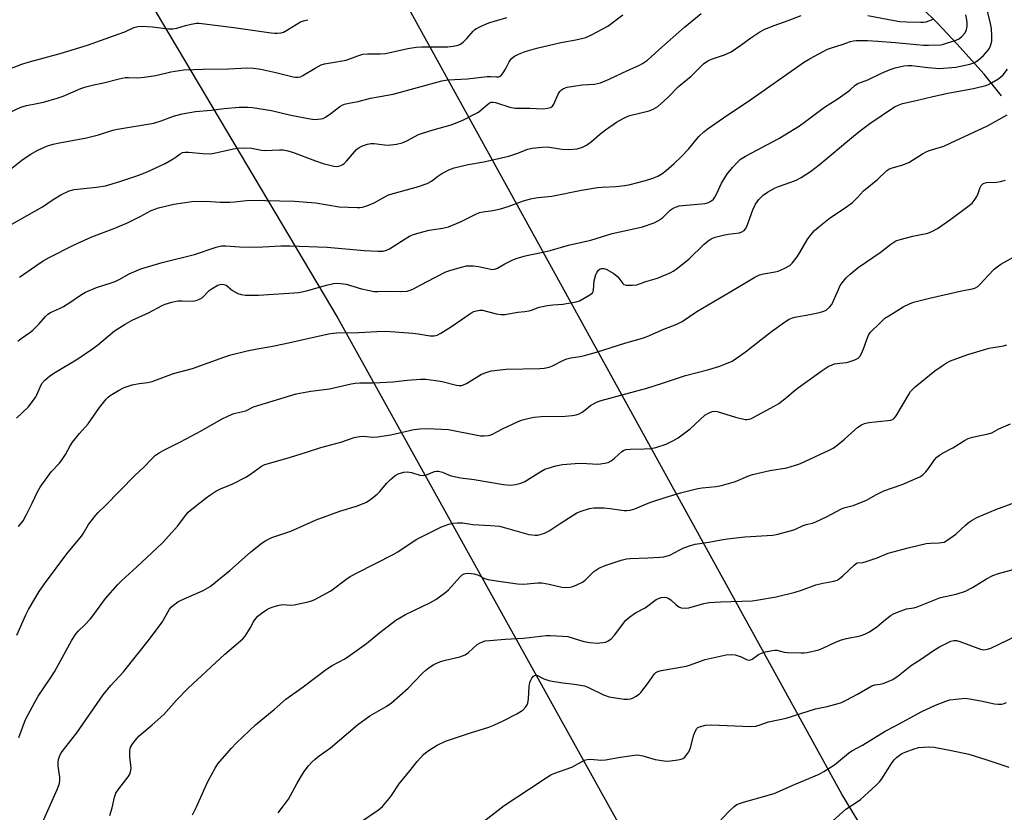
# Model space of a CAD drawing. Units: inches. Extents: x 1243771 to 1249771, y 585451 to 589452.
# Drawn here: x 1248429 to 1248752, y 586051 to 586311 of the extents above; entities that cross this region are included whole.
import ezdxf

# ---------------------------------------------------------------- set-up
doc = ezdxf.new("R2010")
doc.units = ezdxf.units.IN
doc.header["$MEASUREMENT"] = 0
for name, color, linetype in [('HYDRO-Single Line Stream', 4, 'Continuous'), ('NTRL-Trees', 3, 'Continuous'), ('Undefined', 1, 'Continuous')]:
    doc.layers.add(name, color=color, linetype=linetype)

msp = doc.modelspace()

# ---------------------------------------------------------------- linework, layer by layer
at = {"layer": 'HYDRO-Single Line Stream'}
msp.add_lwpolyline([(1248750.86, 586285.71), (1248745.26, 586292.86), (1248736.29, 586302.73), (1248730.05, 586309.37), (1248724.73, 586314.69)], dxfattribs=at)
at = {"layer": 'NTRL-Trees'}
msp.add_lwpolyline([(1249770.76, 588178.85), (1249770.61, 586108.24), (1249725.95, 586051.9), (1249692.33, 586000.72), (1249673.58, 585941.03), (1249664.89, 585843.78), (1249664.96, 585772.81), (1249663.4, 585520.7), (1249664.01, 585451.28), (1249395.46, 585451.31), (1249274.39, 585489.42), (1249082.05, 585562.35), (1248981.41, 585613.72), (1248923.74, 585673.16), (1248866.22, 585768.95), (1248785.63, 585913.69), (1248698.59, 586056.93), (1248591.7, 586250.97), (1248534.82, 586354.22), (1248492.87, 586418.54), (1248470.44, 586435.57), (1248399.83, 586463.68)], dxfattribs=at)
msp.add_polyline3d([(1249207.3, 585465.56, 0), (1249252.72, 585451.33, 0), (1247881.95, 585451.48, 0), (1247945.3, 585590.23, 0), (1248053.03, 585863.01, 0), (1248200.31, 586190.43, 0), (1248270.69, 586360.85, 0), (1248293.8, 586389.54, 0), (1248320.38, 586403.81, 0), (1248357.31, 586403.85, 0), (1248429.65, 586376.3, 0), (1248460.16, 586336.23, 0), (1248533.48, 586212.91, 0), (1248623.78, 586050.35, 0), (1248721.42, 585880.1, 0), (1248805.69, 585734.34, 0), (1248869.56, 585617.01, 0), (1248948.9, 585569.72, 0)], close=True, dxfattribs=at)
at = {"layer": 'Undefined'}
for points, elevation in [([(1248428.9, 586144.64), (1248430.4, 586146.56), (1248431.54, 586148.6), (1248433.38, 586152.33), (1248435.08, 586155.98), (1248435.94, 586157.53), (1248439.56, 586162.53), (1248442.27, 586165.44), (1248443.17, 586166.55), (1248444.28, 586168.22), (1248445.83, 586171.1), (1248446.57, 586172.26), (1248448.89, 586175.11), (1248451.65, 586178.27), (1248455.4, 586183.66), (1248457.61, 586186.35), (1248458.21, 586186.97), (1248458.87, 586187.51), (1248461.58, 586189.19), (1248463.53, 586190.21), (1248466.16, 586191.01), (1248468.39, 586191.52), (1248471.26, 586191.8), (1248472.69, 586192.13), (1248479.65, 586194.72), (1248485.82, 586196.4), (1248496.16, 586200.15), (1248498.42, 586200.83), (1248503.81, 586202.22), (1248507.08, 586202.85), (1248511.53, 586203.58), (1248516.39, 586204.57), (1248530.39, 586207.72), (1248532.08, 586208.01), (1248533.21, 586208.1), (1248540.41, 586208.18), (1248546.26, 586208.56), (1248549.32, 586208.6), (1248558.07, 586208), (1248559.76, 586207.79), (1248563.73, 586207.09), (1248565.06, 586207.05), (1248566.03, 586207.3), (1248567.28, 586207.96), (1248570.68, 586210.13), (1248577.01, 586214.49), (1248578.03, 586215.05), (1248578.86, 586215.31), (1248580.01, 586215.49), (1248580.87, 586215.46), (1248585.35, 586214.36), (1248587.01, 586214.11), (1248588.15, 586214.12), (1248592.46, 586214.87), (1248594.74, 586215.05), (1248596.13, 586215.27), (1248596.93, 586215.49), (1248599.49, 586216.46), (1248602.13, 586217.01), (1248603.88, 586217.25), (1248607.21, 586217.51), (1248611.6, 586218.23), (1248612.7, 586218.62), (1248614, 586219.32), (1248616.03, 586220.53), (1248616.88, 586221.23), (1248617.14, 586221.68), (1248617.27, 586222.2), (1248617.49, 586225.14), (1248618.04, 586227.14), (1248618.4, 586227.95), (1248618.84, 586228.57), (1248619.38, 586229), (1248619.83, 586229.16), (1248620.61, 586229.16), (1248621.39, 586228.92), (1248623.9, 586227.51), (1248624.59, 586227.01), (1248625.17, 586226.45), (1248626.83, 586224.27), (1248627.23, 586223.96), (1248627.99, 586223.73), (1248630.02, 586223.66), (1248631.47, 586223.82), (1248634.35, 586224.89), (1248638.18, 586226.03), (1248642.53, 586227.88), (1248643.31, 586228.29), (1248644.29, 586228.95), (1248648.52, 586232.23), (1248653.48, 586237.11), (1248654.81, 586238.22), (1248655.79, 586238.84), (1248657.13, 586239.41), (1248659.69, 586240.07), (1248661.41, 586240.4), (1248665.03, 586240.87), (1248665.84, 586241.14), (1248666.57, 586241.57), (1248667.09, 586242.19), (1248667.46, 586242.95), (1248669.46, 586248.39), (1248670.31, 586250.23), (1248671.39, 586251.77), (1248672.85, 586253.15), (1248674.26, 586254.15), (1248676.74, 586255.61), (1248677.8, 586256.06), (1248681.89, 586257.42), (1248683.67, 586258.11), (1248685.23, 586258.98), (1248688.29, 586260.88), (1248691.2, 586263.15), (1248702.39, 586272.52), (1248704.67, 586274.33), (1248707.77, 586276.66), (1248715.84, 586282.07), (1248716.86, 586282.59), (1248718.46, 586283.16), (1248722.91, 586284.16), (1248728.42, 586285.55), (1248733.83, 586286.65), (1248741.78, 586288.07), (1248745.81, 586289.14), (1248746.63, 586289.46), (1248747.66, 586289.99), (1248749.67, 586291.17), (1248750.62, 586291.82), (1248751.46, 586292.63), (1248752.9, 586294.49)], 728), ([(1248428.36, 586109.06), (1248431.28, 586115.75), (1248432.11, 586117.43), (1248435.66, 586123.32), (1248437.42, 586125.9), (1248444.72, 586135.75), (1248449.5, 586141.53), (1248450.16, 586142.51), (1248451.79, 586145.32), (1248454.17, 586148.4), (1248454.96, 586149.27), (1248457.27, 586151.44), (1248466.99, 586161.34), (1248469.93, 586164.11), (1248472.52, 586166.87), (1248473.74, 586168.01), (1248474.93, 586168.82), (1248476.43, 586169.69), (1248481.72, 586172.25), (1248483.81, 586173.34), (1248488.73, 586176), (1248495.33, 586179.83), (1248497.63, 586180.92), (1248499.45, 586181.62), (1248503.31, 586182.51), (1248505.87, 586183.8), (1248507.24, 586184.3), (1248519.88, 586188.07), (1248524.62, 586188.97), (1248530.78, 586189.71), (1248537.82, 586191.38), (1248539.21, 586191.63), (1248540.65, 586191.72), (1248544.88, 586191.69), (1248547.35, 586191.79), (1248551.45, 586192.09), (1248556.15, 586192.61), (1248560.56, 586192.94), (1248562.33, 586192.92), (1248565.59, 586192.49), (1248567.63, 586192.11), (1248572.39, 586190.9), (1248573.24, 586190.81), (1248574.11, 586190.87), (1248574.9, 586191.13), (1248575.64, 586191.52), (1248580.53, 586194.52), (1248582.06, 586195.13), (1248583.67, 586195.59), (1248588.63, 586196.21), (1248599.66, 586196.41), (1248601.06, 586196.54), (1248602.68, 586196.87), (1248603.76, 586197.28), (1248607.19, 586199.05), (1248608.53, 586199.62), (1248609.86, 586199.92), (1248612.92, 586200.33), (1248614.33, 586200.65), (1248618.26, 586201.8), (1248627.81, 586204.86), (1248633.27, 586206.34), (1248634.82, 586206.93), (1248640.26, 586209.25), (1248644.52, 586210.92), (1248646.33, 586211.83), (1248651.05, 586215.09), (1248662.28, 586221.6), (1248670.07, 586226.37), (1248671.59, 586227.03), (1248672.89, 586227.46), (1248676.71, 586228.06), (1248677.79, 586228.31), (1248679.72, 586229.11), (1248681.53, 586230.11), (1248682.36, 586230.89), (1248683.92, 586232.97), (1248684.89, 586234.42), (1248687.21, 586238.56), (1248688.39, 586240.15), (1248689.69, 586241.64), (1248691.01, 586242.79), (1248694.89, 586245.88), (1248699.39, 586248.84), (1248702.07, 586250.83), (1248703.73, 586252.39), (1248705.66, 586254.56), (1248710.31, 586258.3), (1248713.31, 586261.26), (1248713.99, 586261.7), (1248714.75, 586262.05), (1248718.21, 586263.03), (1248720.51, 586263.92), (1248721.77, 586264.6), (1248724.99, 586266.69), (1248726.67, 586267.54), (1248728, 586268.04), (1248731.98, 586269.28), (1248734.1, 586270.18), (1248740.4, 586273.21), (1248746.29, 586275.87), (1248752.73, 586279.49)], 730), ([(1248429.01, 586075.51), (1248431.14, 586081.43), (1248434.17, 586087.1), (1248435.35, 586089.11), (1248439.27, 586094.9), (1248440.63, 586097.06), (1248446.35, 586107.4), (1248447.73, 586109.64), (1248448.53, 586110.52), (1248450.52, 586112.29), (1248452.43, 586114.42), (1248453.51, 586115.78), (1248457.37, 586121.02), (1248461.41, 586125.68), (1248462.68, 586126.92), (1248467.58, 586131.32), (1248476.03, 586139.33), (1248481.09, 586144.85), (1248483.61, 586148.29), (1248484.46, 586149.3), (1248486.2, 586150.82), (1248490.32, 586154.08), (1248491.51, 586154.94), (1248493.51, 586156.22), (1248495.05, 586157.01), (1248499.12, 586158.66), (1248503.35, 586160.83), (1248504.88, 586161.75), (1248508.51, 586164.38), (1248509.56, 586164.93), (1248517.63, 586167.21), (1248523.2, 586168.95), (1248527.96, 586170.56), (1248534.48, 586172.26), (1248538.89, 586173.8), (1248540.6, 586174.13), (1248542.04, 586174.26), (1248544.79, 586173.96), (1248546.49, 586174.06), (1248550.84, 586174.72), (1248558.34, 586176.4), (1248560.37, 586176.64), (1248562.6, 586176.74), (1248565.15, 586176.68), (1248569.73, 586176.4), (1248580.26, 586174.39), (1248581.4, 586174.31), (1248582.79, 586174.44), (1248583.33, 586174.56), (1248584.11, 586174.87), (1248587.41, 586176.62), (1248592.55, 586179.03), (1248593.93, 586179.54), (1248596.16, 586180.13), (1248597.84, 586180.46), (1248600.08, 586180.69), (1248607.97, 586180.78), (1248610.23, 586180.97), (1248611.58, 586181.23), (1248612.56, 586181.6), (1248613.5, 586182.1), (1248614.41, 586182.73), (1248616.31, 586184.26), (1248617.23, 586184.87), (1248618.21, 586185.35), (1248619.74, 586185.91), (1248634.75, 586190.01), (1248639.47, 586191.45), (1248647.36, 586194.07), (1248655, 586196.07), (1248658.65, 586197.16), (1248660.32, 586197.77), (1248662.63, 586198.84), (1248664.12, 586199.77), (1248667.02, 586201.89), (1248675.5, 586208.56), (1248679.86, 586211.6), (1248681.35, 586212.54), (1248682.38, 586212.99), (1248683.19, 586213.23), (1248688.16, 586214.04), (1248691.32, 586214.76), (1248692.72, 586215.16), (1248693.49, 586215.54), (1248694.59, 586216.45), (1248695.3, 586217.33), (1248695.8, 586218.35), (1248697.46, 586222.3), (1248698.1, 586223.54), (1248698.7, 586224.49), (1248700.04, 586226.07), (1248701.28, 586227.35), (1248703.94, 586229.45), (1248711.2, 586234.35), (1248714.64, 586237.09), (1248716.32, 586238.18), (1248717.67, 586238.64), (1248721.89, 586239.7), (1248726.81, 586240.76), (1248728.12, 586241.25), (1248729.89, 586242.3), (1248734.27, 586245.29), (1248739.47, 586249.12), (1248741.26, 586250.58), (1248742, 586251.46), (1248742.78, 586252.69), (1248743.28, 586253.74), (1248743.89, 586255.71), (1248744.28, 586256.36), (1248744.81, 586256.87), (1248745.26, 586257.12), (1248746.03, 586257.35), (1248746.58, 586257.41), (1248748.59, 586257.37), (1248750.55, 586257.68), (1248752.2, 586258.09)], 732), ([(1248436.26, 586046.75), (1248441.54, 586058.53), (1248442.2, 586060.19), (1248442.43, 586061.34), (1248442.46, 586062.5), (1248441.91, 586066.18), (1248441.84, 586067.31), (1248441.97, 586068.34), (1248442.26, 586069.35), (1248442.6, 586070.07), (1248443.18, 586070.98), (1248448, 586077.11), (1248456.65, 586089.56), (1248459.17, 586092.6), (1248463.31, 586097.1), (1248471.82, 586107.73), (1248475.9, 586113.37), (1248478.29, 586117.53), (1248478.98, 586118.38), (1248479.64, 586118.94), (1248481.09, 586119.94), (1248482.11, 586120.53), (1248489.39, 586123.73), (1248491.63, 586125), (1248498.05, 586130.25), (1248504.87, 586136.26), (1248508.3, 586139), (1248509.73, 586140.01), (1248511.84, 586141.01), (1248518.14, 586143.16), (1248526.42, 586146.81), (1248534.09, 586149.63), (1248539.98, 586151.41), (1248542.85, 586152.65), (1248544.32, 586153.56), (1248546.38, 586155.26), (1248547.22, 586156.09), (1248549.55, 586158.81), (1248550.75, 586160.04), (1248552.23, 586161.35), (1248553.21, 586161.87), (1248555.07, 586162.47), (1248556.17, 586162.59), (1248557.61, 586162.33), (1248560.37, 586161.49), (1248561.45, 586161.36), (1248562.48, 586161.61), (1248565.12, 586162.64), (1248565.94, 586162.81), (1248566.45, 586162.81), (1248567.72, 586162.5), (1248569.76, 586161.56), (1248570.57, 586161.28), (1248573.7, 586160.6), (1248578.12, 586160.07), (1248587.81, 586158.36), (1248590, 586158.24), (1248591.69, 586158.37), (1248593.42, 586158.8), (1248594.79, 586159.34), (1248600.02, 586162.68), (1248601.31, 586163.39), (1248602.39, 586163.78), (1248604.89, 586164.49), (1248607.14, 586165), (1248611.28, 586165.32), (1248613.34, 586165.36), (1248618.63, 586165.09), (1248619.51, 586165.15), (1248620.96, 586165.38), (1248622.08, 586165.67), (1248623.04, 586166.18), (1248624.11, 586167), (1248626.56, 586169.22), (1248627.05, 586169.54), (1248627.81, 586169.85), (1248629.21, 586170.03), (1248633.83, 586170.04), (1248636.01, 586170.2), (1248637.62, 586170.55), (1248641, 586171.64), (1248643.28, 586172.67), (1248644.94, 586173.66), (1248648.86, 586176.65), (1248653.7, 586181.1), (1248654.89, 586181.81), (1248656.15, 586182.34), (1248656.94, 586182.44), (1248657.79, 586182.31), (1248663.8, 586180.49), (1248666.94, 586179.74), (1248667.51, 586179.69), (1248668.23, 586179.77), (1248668.99, 586180.04), (1248669.78, 586180.45), (1248676.47, 586184.1), (1248677.92, 586184.98), (1248680.46, 586186.92), (1248683, 586189.08), (1248684.37, 586190.13), (1248692.18, 586195.77), (1248694.14, 586197.04), (1248695.4, 586197.66), (1248696.22, 586197.91), (1248697.95, 586198.19), (1248700.08, 586198.37), (1248700.92, 586198.54), (1248702.89, 586199.21), (1248703.91, 586199.74), (1248704.46, 586200.32), (1248705, 586201.3), (1248705.66, 586202.88), (1248707.07, 586206.76), (1248707.44, 586207.53), (1248707.93, 586208.23), (1248711.02, 586211.28), (1248712.73, 586212.84), (1248713.94, 586213.67), (1248717.45, 586215.86), (1248718.71, 586216.56), (1248720.74, 586217.55), (1248722.03, 586218.1), (1248722.96, 586218.4), (1248727.35, 586219.46), (1248738.29, 586221.9), (1248741.38, 586222.52), (1248742.43, 586222.87), (1248743.11, 586223.29), (1248743.9, 586223.99), (1248746.5, 586226.9), (1248748.55, 586228.94), (1248749.44, 586229.7), (1248750.63, 586230.56), (1248754.78, 586232.9)], 734), ([(1248458.79, 586049.95), (1248459.61, 586052.51), (1248460.35, 586055.97), (1248460.8, 586057.29), (1248461.75, 586058.76), (1248464.75, 586062.64), (1248465.42, 586063.79), (1248465.7, 586064.81), (1248465.78, 586065.6), (1248465.72, 586066.43), (1248465.3, 586069.22), (1248465.34, 586071.26), (1248465.61, 586072.35), (1248466.36, 586073.58), (1248467.59, 586075.23), (1248468.37, 586076.1), (1248472.68, 586079.7), (1248476.43, 586083.1), (1248480.62, 586087.73), (1248484.41, 586091.75), (1248496.52, 586102.85), (1248502.37, 586107.89), (1248503.1, 586108.77), (1248504.22, 586110.43), (1248504.95, 586111.65), (1248505.79, 586113.28), (1248506.57, 586114.47), (1248507.29, 586115.32), (1248508.4, 586116.21), (1248510.08, 586117.31), (1248511.08, 586117.86), (1248512.35, 586118.37), (1248513.8, 586118.83), (1248515.2, 586119.06), (1248518.07, 586118.9), (1248519.22, 586119), (1248523.78, 586120), (1248524.89, 586120.33), (1248525.7, 586120.67), (1248531.18, 586123.62), (1248536.06, 586127.29), (1248537.54, 586128.26), (1248539.84, 586129.51), (1248551.62, 586135.47), (1248553.12, 586136.37), (1248559.16, 586140.44), (1248567.44, 586144.59), (1248569.83, 586145.44), (1248571.18, 586145.79), (1248572.59, 586145.87), (1248574.3, 586145.8), (1248577.67, 586145.33), (1248583.48, 586144.98), (1248586.41, 586144.73), (1248588.42, 586144.26), (1248596.02, 586142.02), (1248598.08, 586141.83), (1248598.97, 586141.85), (1248599.82, 586141.99), (1248601.18, 586142.47), (1248602.74, 586143.23), (1248606.3, 586145.68), (1248611.81, 586149.08), (1248613.15, 586149.68), (1248615.96, 586150.58), (1248617.4, 586150.82), (1248620.62, 586150.77), (1248622.66, 586150.6), (1248627.33, 586149.88), (1248628.18, 586149.88), (1248629.24, 586150.04), (1248630.82, 586150.49), (1248634.59, 586152.11), (1248635.98, 586152.62), (1248641.06, 586154.29), (1248645.76, 586155.72), (1248651.39, 586157.14), (1248652.83, 586157.34), (1248657.4, 586157.78), (1248659.14, 586158.11), (1248663.77, 586159.35), (1248667.8, 586161.12), (1248669.38, 586161.66), (1248674.99, 586162.99), (1248680.53, 586163.9), (1248683.38, 586164.69), (1248685.02, 586165.33), (1248691.36, 586168.2), (1248694.5, 586169.67), (1248695.77, 586170.35), (1248696.97, 586171.22), (1248699.52, 586173.29), (1248703.82, 586177.16), (1248704.99, 586177.96), (1248706.05, 586178.36), (1248707.44, 586178.72), (1248713.71, 586179.33), (1248714.53, 586179.47), (1248715.26, 586179.74), (1248715.86, 586180.2), (1248716.38, 586180.88), (1248720.5, 586187.88), (1248721.13, 586188.83), (1248721.66, 586189.47), (1248722.65, 586190.41), (1248729.1, 586195.65), (1248731.46, 586197.31), (1248733.15, 586198.38), (1248734.17, 586198.89), (1248739.82, 586200.98), (1248746.81, 586203.04), (1248751.52, 586203.84), (1248752.66, 586204.13)], 736), ([(1248485.85, 586050.2), (1248487.17, 586052.85), (1248490.94, 586061.15), (1248493.27, 586065.45), (1248494.19, 586066.91), (1248498.64, 586072.1), (1248500.27, 586073.83), (1248506.56, 586079.73), (1248512.6, 586084.73), (1248516.45, 586088.12), (1248522.13, 586092.18), (1248529.73, 586097.91), (1248531.64, 586099.08), (1248535.78, 586101.31), (1248537.51, 586102.47), (1248542.83, 586106.33), (1248547.29, 586109.96), (1248552.52, 586113.94), (1248555.68, 586115.88), (1248563.83, 586119.72), (1248565.6, 586120.75), (1248568.39, 586122.83), (1248569.73, 586123.93), (1248573.43, 586128.11), (1248574.23, 586128.83), (1248574.86, 586129.18), (1248575.3, 586129.31), (1248576.16, 586129.39), (1248578.2, 586129.19), (1248579.53, 586128.72), (1248581.58, 586127.66), (1248582.7, 586127.33), (1248584.73, 586126.96), (1248592.32, 586125.85), (1248594.34, 586125.77), (1248598.96, 586126.15), (1248600.35, 586126.19), (1248602.69, 586125.8), (1248606.82, 586124.76), (1248608.2, 586124.67), (1248609.57, 586124.77), (1248610.42, 586125), (1248611.81, 586125.51), (1248613.66, 586126.41), (1248614.5, 586127.1), (1248617.32, 586129.86), (1248618, 586130.4), (1248618.98, 586130.98), (1248621.1, 586131.89), (1248626.3, 586133.64), (1248628, 586134.03), (1248629.3, 586134.21), (1248634.99, 586134.37), (1248639.01, 586134.6), (1248640.32, 586134.76), (1248641.46, 586135), (1248642.28, 586135.28), (1248645.5, 586137.06), (1248646.81, 586137.65), (1248648.98, 586138.44), (1248650.56, 586138.85), (1248654.99, 586139.55), (1248659.07, 586140.34), (1248661.09, 586140.61), (1248666.86, 586141.23), (1248675.97, 586141.77), (1248677.67, 586142.12), (1248682.12, 586143.33), (1248683.18, 586143.72), (1248685.9, 586144.94), (1248686.96, 586145.28), (1248689, 586145.78), (1248690.09, 586146.17), (1248693.57, 586147.78), (1248698.28, 586150.35), (1248699.29, 586150.72), (1248702.3, 586151.56), (1248705.35, 586152.72), (1248706.68, 586153.32), (1248709.96, 586155.14), (1248712.36, 586156.35), (1248718.34, 586158.39), (1248724.18, 586160.92), (1248725.12, 586161.54), (1248726.11, 586162.55), (1248727, 586163.65), (1248728.98, 586166.44), (1248729.7, 586167.31), (1248730.56, 586168.06), (1248731.52, 586168.69), (1248734.96, 586170.46), (1248738.76, 586172.81), (1248740, 586173.49), (1248741.36, 586173.94), (1248746.49, 586175.04), (1248747.71, 586175.38), (1248750.08, 586176.65), (1248753.8, 586178.29)], 738), ([(1248513.94, 586050.91), (1248515.41, 586052.72), (1248517.31, 586055.31), (1248520.05, 586060.39), (1248521.23, 586062.43), (1248522.48, 586064.42), (1248523.85, 586066.21), (1248524.99, 586067.46), (1248526.01, 586068.44), (1248527.37, 586069.51), (1248531.12, 586072.16), (1248539.89, 586079.7), (1248544, 586082.64), (1248549.31, 586085.67), (1248551.04, 586086.9), (1248556.58, 586091.65), (1248561.19, 586096.62), (1248562.27, 586097.63), (1248563.36, 586098.5), (1248564.97, 586099.46), (1248567.08, 586100.4), (1248568.79, 586100.89), (1248573.43, 586101.96), (1248575.19, 586102.6), (1248576.34, 586103.38), (1248579.14, 586105.95), (1248579.86, 586106.42), (1248580.92, 586106.9), (1248581.75, 586107.15), (1248583.21, 586107.34), (1248588.26, 586107.75), (1248594.36, 586108.09), (1248601.72, 586108.93), (1248603.12, 586109), (1248607.14, 586108.76), (1248608.84, 586108.57), (1248614.1, 586107.04), (1248616.01, 586106.68), (1248618.37, 586106.46), (1248620.35, 586106.64), (1248621.18, 586106.81), (1248621.94, 586107.08), (1248623, 586107.82), (1248624.1, 586109.1), (1248627.84, 586113.92), (1248628.44, 586114.56), (1248629.1, 586115.11), (1248631.01, 586116.38), (1248634.19, 586118.03), (1248637.79, 586120.75), (1248638.56, 586121.12), (1248639.38, 586121.38), (1248640.63, 586121.49), (1248641.12, 586121.43), (1248641.73, 586121.22), (1248642.6, 586120.62), (1248644.32, 586119.03), (1248645.23, 586118.31), (1248645.98, 586117.98), (1248647.37, 586117.89), (1248648.49, 586118.05), (1248653.44, 586119.42), (1248655.15, 586119.72), (1248658.89, 586120.03), (1248665.8, 586120.18), (1248669.18, 586120.35), (1248670.6, 586120.5), (1248677.12, 586121.66), (1248683.26, 586123.11), (1248685.42, 586123.76), (1248690.13, 586125.55), (1248692.37, 586126.06), (1248696, 586126.73), (1248697.04, 586127.07), (1248697.77, 586127.53), (1248698.9, 586128.48), (1248702.71, 586132.14), (1248703.6, 586132.71), (1248705.43, 586132.91), (1248706.55, 586133.19), (1248710.16, 586134.42), (1248713.82, 586135.88), (1248720.3, 586137.7), (1248726.22, 586139.06), (1248727.67, 586139.19), (1248730.44, 586139.26), (1248731.27, 586139.37), (1248732.08, 586139.57), (1248733.34, 586140.26), (1248735.97, 586142.15), (1248739.06, 586145.11), (1248739.93, 586145.84), (1248741.34, 586146.75), (1248742.87, 586147.56), (1248749.01, 586150.19), (1248758.25, 586153.63)], 740), ([(1248541.04, 586047.93), (1248546.84, 586051.85), (1248548.16, 586052.99), (1248550.8, 586056.24), (1248553.58, 586060.38), (1248557.09, 586064.6), (1248559.46, 586067.66), (1248561.56, 586069.92), (1248562.19, 586070.48), (1248563.37, 586071.34), (1248566.06, 586073.06), (1248568.79, 586074.29), (1248576.91, 586077.12), (1248582.91, 586078.94), (1248584.57, 586079.55), (1248587.68, 586081.03), (1248592.08, 586083.32), (1248593.53, 586084.12), (1248594.2, 586084.58), (1248595.1, 586085.57), (1248595.52, 586086.25), (1248595.71, 586086.75), (1248595.92, 586088.17), (1248596.21, 586092.27), (1248596.43, 586093.56), (1248596.68, 586094.3), (1248597.07, 586095.01), (1248597.54, 586095.61), (1248597.9, 586095.88), (1248598.24, 586095.97), (1248598.63, 586095.92), (1248600.96, 586094.78), (1248602.61, 586094.23), (1248603.73, 586093.95), (1248607.18, 586093.44), (1248611.06, 586093.01), (1248614.29, 586092.42), (1248615.64, 586091.91), (1248620.57, 586089.53), (1248622.36, 586088.88), (1248627.32, 586088.12), (1248628.46, 586088.09), (1248629.5, 586088.26), (1248630.26, 586088.53), (1248631, 586088.94), (1248632.17, 586089.76), (1248632.8, 586090.33), (1248634.97, 586093.07), (1248637.18, 586096.37), (1248637.71, 586096.88), (1248638.29, 586097.19), (1248639.37, 586097.47), (1248643.93, 586098.2), (1248647.59, 586098.93), (1248648.65, 586099.24), (1248653.82, 586101.06), (1248660.67, 586102.62), (1248662.33, 586102.73), (1248663.7, 586102.61), (1248665.63, 586101.96), (1248667.59, 586100.95), (1248668.23, 586100.85), (1248668.72, 586100.99), (1248669.19, 586101.24), (1248671.33, 586102.73), (1248672.25, 586103.2), (1248673.54, 586103.6), (1248675.8, 586104.05), (1248676.64, 586104.15), (1248677.33, 586104.13), (1248679.69, 586103.54), (1248680.83, 586103.37), (1248685.24, 586103.22), (1248686.12, 586103.26), (1248687.28, 586103.43), (1248691.04, 586104.25), (1248692.37, 586104.77), (1248696.51, 586106.76), (1248698.5, 586107.58), (1248700.15, 586108.01), (1248704.65, 586108.86), (1248706.16, 586109.35), (1248707.66, 586110.19), (1248710.07, 586111.76), (1248712.93, 586114.19), (1248714.75, 586115.6), (1248715.49, 586116.04), (1248716.84, 586116.63), (1248719.81, 586117.7), (1248722.2, 586118.04), (1248723.29, 586118.31), (1248730.9, 586121.36), (1248736.08, 586122.54), (1248739.14, 586123.46), (1248741.42, 586124.62), (1248746, 586127.49), (1248748.05, 586128.57), (1248749.97, 586129.31), (1248755.92, 586130.86)], 742), ([(1248579.73, 586046.86), (1248587.98, 586053.22), (1248595.94, 586058.47), (1248601.7, 586062.36), (1248603.22, 586063.27), (1248604.27, 586063.78), (1248610.11, 586065.79), (1248613.27, 586067.61), (1248614.32, 586068.1), (1248615.12, 586068.3), (1248616.23, 586068.41), (1248619.66, 586068.16), (1248621.14, 586068.19), (1248626.11, 586069.12), (1248629.94, 586069.7), (1248631.41, 586069.84), (1248632.28, 586069.77), (1248633.44, 586069.52), (1248637.47, 586068.31), (1248640.44, 586067.89), (1248641.64, 586067.82), (1248642.52, 586067.87), (1248644.87, 586068.18), (1248646, 586068.44), (1248646.51, 586068.66), (1248647.13, 586069.15), (1248647.84, 586069.98), (1248648.45, 586070.89), (1248648.99, 586072.19), (1248650.16, 586076.37), (1248650.63, 586077.75), (1248651.09, 586078.51), (1248651.43, 586078.8), (1248651.92, 586079.05), (1248653.92, 586079.55), (1248655.89, 586079.72), (1248668.72, 586079.15), (1248670.44, 586079.23), (1248671.54, 586079.53), (1248674.6, 586080.62), (1248680.4, 586081.9), (1248690.02, 586084.88), (1248693.84, 586085.69), (1248697.41, 586086.65), (1248698.48, 586087.04), (1248700.06, 586087.82), (1248703.69, 586089.76), (1248708.47, 586092.46), (1248709.38, 586092.76), (1248711.1, 586093), (1248712.09, 586093.25), (1248713.98, 586093.95), (1248715.26, 586094.56), (1248717.03, 586095.74), (1248721.43, 586099.26), (1248724.39, 586101.13), (1248728.61, 586104), (1248730.64, 586105.2), (1248734.27, 586107.06), (1248735.32, 586107.31), (1248736.12, 586107.26), (1248737.24, 586106.94), (1248743.97, 586104.47), (1248745.08, 586104.28), (1248746.34, 586104.43), (1248747.4, 586104.85), (1248756.23, 586109.11)], 744), ([(1248658.18, 586047.67), (1248661.55, 586051.32), (1248663.3, 586052.9), (1248664.24, 586053.57), (1248665.03, 586053.92), (1248666.42, 586054.37), (1248676.39, 586057.16), (1248683.11, 586060.19), (1248691.18, 586063.48), (1248692.71, 586064.36), (1248696.18, 586066.6), (1248700.75, 586070.36), (1248701.91, 586071.17), (1248705.36, 586073.04), (1248712.83, 586077.6), (1248716.01, 586079.24), (1248724.82, 586084.04), (1248729.3, 586086.11), (1248732.62, 586087.39), (1248734.03, 586087.84), (1248736.04, 586088.15), (1248738.95, 586088.38), (1248740.4, 586088.26), (1248744.18, 586087.59), (1248748.66, 586086.55), (1248749.83, 586086.42), (1248750.99, 586086.43), (1248751.81, 586086.66), (1248752.58, 586087.05)], 746), ([(1248694.48, 586047.2), (1248699.91, 586052.03), (1248703.32, 586054.27), (1248704.69, 586055.27), (1248709.88, 586059.98), (1248710.89, 586060.98), (1248711.72, 586062.01), (1248714.88, 586067.04), (1248715.73, 586068.22), (1248716.5, 586069.02), (1248717.34, 586069.7), (1248718.26, 586070.26), (1248719.3, 586070.74), (1248722.33, 586071.85), (1248723.74, 586072.22), (1248727.02, 586072.44), (1248728.79, 586072.33), (1248734.56, 586071.28), (1248740.25, 586070.05), (1248745.82, 586068.35), (1248753.35, 586065.87)], 748)]:
    msp.add_lwpolyline(points, dxfattribs=dict(at, elevation=elevation))
for points in [[(1248425.02, 586260.68, 718), (1248430.01, 586264.63, 718), (1248432.69, 586266.51, 718), (1248435.2, 586267.89, 718), (1248438.37, 586269.3, 718), (1248440.2, 586269.84, 718), (1248442.35, 586270.34, 718), (1248451.15, 586271.93, 718), (1248455.11, 586272.96, 718), (1248459.74, 586274.42, 718), (1248461.29, 586274.83, 718), (1248473.19, 586276.79, 718), (1248475.56, 586277.52, 718), (1248479.7, 586279.05, 718), (1248482.49, 586279.87, 718), (1248486.89, 586280.55, 718), (1248491.99, 586281, 718), (1248496.29, 586281.6, 718), (1248501.17, 586281.97, 718), (1248504.05, 586282, 718), (1248505.49, 586281.92, 718), (1248511.79, 586280.96, 718), (1248518.09, 586279.39, 718), (1248524.46, 586278.17, 718), (1248525.91, 586278.01, 718), (1248527.88, 586278.14, 718), (1248528.69, 586278.34, 718), (1248529.47, 586278.73, 718), (1248531.18, 586279.92, 718), (1248534.17, 586282.24, 718), (1248534.9, 586282.65, 718), (1248535.69, 586282.94, 718), (1248537.07, 586283.28, 718), (1248540.19, 586283.87, 718), (1248544.16, 586284.92, 718), (1248551.63, 586286.24, 718), (1248567.55, 586290.67, 718), (1248569.47, 586290.99, 718), (1248576, 586291.33, 718), (1248582.37, 586292.03, 718), (1248583.54, 586292.06, 718), (1248585.51, 586291.89, 718), (1248586.22, 586291.97, 718), (1248586.84, 586292.29, 718), (1248587.68, 586293.26, 718), (1248588.39, 586294.44, 718), (1248589.57, 586296.82, 718), (1248590.34, 586297.92, 718), (1248591.34, 586298.73, 718), (1248592.65, 586299.4, 718), (1248594.83, 586300.29, 718), (1248598.7, 586301.34, 718), (1248606.55, 586303.14, 718), (1248611.4, 586304.02, 718), (1248614.71, 586304.85, 718), (1248616.56, 586305.64, 718), (1248621.93, 586308.58, 718), (1248626.81, 586312.23, 718)], [(1248425.69, 586280.12, 716), (1248429.62, 586282.04, 716), (1248431.45, 586282.56, 716), (1248434.83, 586283.17, 716), (1248437.07, 586283.67, 716), (1248441.55, 586284.97, 716), (1248443.47, 586285.64, 716), (1248449.32, 586288.14, 716), (1248450.98, 586288.71, 716), (1248453.56, 586289.36, 716), (1248456.73, 586289.96, 716), (1248461.84, 586291.3, 716), (1248463.78, 586291.68, 716), (1248464.95, 586291.74, 716), (1248468.01, 586291.64, 716), (1248470.04, 586291.81, 716), (1248473.84, 586292.38, 716), (1248478.75, 586293.56, 716), (1248482.99, 586294.18, 716), (1248489.37, 586294.47, 716), (1248497.66, 586294.56, 716), (1248503.92, 586294.85, 716), (1248505.91, 586294.76, 716), (1248508.21, 586294.42, 716), (1248513.14, 586293.38, 716), (1248518.82, 586291.95, 716), (1248519.66, 586291.84, 716), (1248520.48, 586291.85, 716), (1248521.28, 586291.99, 716), (1248522.07, 586292.33, 716), (1248526.02, 586294.82, 716), (1248528.02, 586295.85, 716), (1248529.12, 586296.17, 716), (1248531.1, 586296.56, 716), (1248536.21, 586297.35, 716), (1248540, 586298.82, 716), (1248541.65, 586299.31, 716), (1248543.31, 586299.49, 716), (1248547.47, 586299.48, 716), (1248549.15, 586299.63, 716), (1248556.37, 586301.23, 716), (1248559.16, 586301.63, 716), (1248560.91, 586301.71, 716), (1248569.52, 586301.72, 716), (1248571.23, 586301.95, 716), (1248572.89, 586302.31, 716), (1248573.67, 586302.61, 716), (1248574.54, 586303.26, 716), (1248575.72, 586304.46, 716), (1248577.77, 586306.89, 716), (1248578.4, 586307.47, 716), (1248578.88, 586307.79, 716), (1248580.47, 586308.57, 716), (1248582.94, 586309.61, 716), (1248588.83, 586311.41, 716)], [(1248426.64, 586243.65, 720), (1248436.74, 586249.39, 720), (1248440.27, 586251.77, 720), (1248442.74, 586253.3, 720), (1248445.48, 586254.6, 720), (1248447.07, 586255.07, 720), (1248454.43, 586255.79, 720), (1248457.41, 586256.27, 720), (1248462.12, 586257.68, 720), (1248467.92, 586259.65, 720), (1248470.84, 586260.76, 720), (1248476.92, 586263.59, 720), (1248479.5, 586265.06, 720), (1248480.5, 586265.71, 720), (1248481.88, 586266.76, 720), (1248482.62, 586267.12, 720), (1248483.43, 586267.27, 720), (1248484.55, 586267.27, 720), (1248489.23, 586266.82, 720), (1248491.61, 586266.77, 720), (1248492.99, 586266.98, 720), (1248499.29, 586268.37, 720), (1248500.73, 586268.55, 720), (1248502.78, 586268.67, 720), (1248505.15, 586268.54, 720), (1248508.46, 586267.95, 720), (1248509.57, 586267.83, 720), (1248514.4, 586268.06, 720), (1248515.53, 586268.04, 720), (1248516.68, 586267.83, 720), (1248518.66, 586267.25, 720), (1248526.13, 586264.39, 720), (1248528.66, 586263.51, 720), (1248532.15, 586262.64, 720), (1248533.01, 586262.6, 720), (1248533.83, 586262.72, 720), (1248534.87, 586263.06, 720), (1248535.55, 586263.53, 720), (1248536.36, 586264.35, 720), (1248539.63, 586268.09, 720), (1248540.51, 586268.8, 720), (1248541.54, 586269.31, 720), (1248543.16, 586269.91, 720), (1248544.27, 586270.11, 720), (1248545.4, 586270.07, 720), (1248548.82, 586269.62, 720), (1248549.95, 586269.58, 720), (1248552.72, 586269.87, 720), (1248554.54, 586270.37, 720), (1248556.11, 586271.02, 720), (1248559.91, 586273, 720), (1248560.9, 586273.43, 720), (1248564.7, 586274.61, 720), (1248570.61, 586276.25, 720), (1248574.19, 586277.6, 720), (1248579.54, 586280.4, 720), (1248580.48, 586281.09, 720), (1248582.47, 586282.89, 720), (1248583.09, 586283.31, 720), (1248583.75, 586283.6, 720), (1248584.34, 586283.66, 720), (1248585.1, 586283.55, 720), (1248589.85, 586282.03, 720), (1248591.6, 586281.66, 720), (1248596.42, 586281.7, 720), (1248600.79, 586281.48, 720), (1248602.17, 586281.64, 720), (1248603.19, 586281.91, 720), (1248603.82, 586282.34, 720), (1248604.28, 586283.02, 720), (1248605.69, 586286.23, 720), (1248606.21, 586287.18, 720), (1248606.73, 586287.72, 720), (1248607.36, 586288.13, 720), (1248608.61, 586288.55, 720), (1248610.66, 586288.9, 720), (1248613.63, 586289.29, 720), (1248617.53, 586289.54, 720), (1248619.51, 586289.92, 720), (1248622.39, 586291.13, 720), (1248628.4, 586294.02, 720), (1248632.11, 586295.6, 720), (1248633.34, 586296.26, 720), (1248634.92, 586297.39, 720), (1248638.59, 586300.76, 720), (1248647.09, 586308.18, 720), (1248652.52, 586312.64, 720)], [(1248428.23, 586180.1, 726), (1248432, 586183.78, 726), (1248433.16, 586185.12, 726), (1248434.52, 586187.08, 726), (1248434.9, 586187.83, 726), (1248435.92, 586190.34, 726), (1248436.54, 586191.49, 726), (1248437.47, 586192.56, 726), (1248439.01, 586193.92, 726), (1248440.44, 586194.88, 726), (1248448.32, 586199.61, 726), (1248452.78, 586202.64, 726), (1248454.74, 586204.07, 726), (1248460.35, 586208.71, 726), (1248463.8, 586210.98, 726), (1248466.12, 586212.26, 726), (1248471.48, 586214.62, 726), (1248475.89, 586217.07, 726), (1248476.87, 586217.53, 726), (1248479.08, 586218.16, 726), (1248481.05, 586218.56, 726), (1248482.45, 586218.6, 726), (1248485.77, 586218.48, 726), (1248486.58, 586218.61, 726), (1248487.39, 586218.84, 726), (1248488.43, 586219.26, 726), (1248489.14, 586219.7, 726), (1248491.37, 586221.95, 726), (1248492.32, 586222.66, 726), (1248494.15, 586223.69, 726), (1248494.97, 586223.97, 726), (1248495.45, 586224.02, 726), (1248496.18, 586223.95, 726), (1248496.87, 586223.68, 726), (1248499, 586221.91, 726), (1248500.73, 586220.95, 726), (1248501.8, 586220.6, 726), (1248503.27, 586220.47, 726), (1248507.46, 586220.46, 726), (1248520.66, 586221.35, 726), (1248523.25, 586221.84, 726), (1248529.78, 586223.73, 726), (1248532.11, 586224.22, 726), (1248533.29, 586224.35, 726), (1248534.46, 586224.28, 726), (1248536.2, 586223.99, 726), (1248541.21, 586222.5, 726), (1248545.39, 586221.67, 726), (1248546.61, 586221.6, 726), (1248550.7, 586221.71, 726), (1248554.3, 586221.65, 726), (1248556.25, 586221.78, 726), (1248557.23, 586222.06, 726), (1248558.04, 586222.42, 726), (1248562.48, 586224.84, 726), (1248568.88, 586228.07, 726), (1248570.55, 586228.65, 726), (1248573.95, 586229.64, 726), (1248575.66, 586230.02, 726), (1248577.87, 586230.02, 726), (1248579.56, 586229.81, 726), (1248583.58, 586228.92, 726), (1248584.15, 586228.86, 726), (1248584.82, 586228.92, 726), (1248585.76, 586229.29, 726), (1248588.24, 586230.69, 726), (1248590.83, 586231.99, 726), (1248592.19, 586232.49, 726), (1248594.96, 586233.33, 726), (1248596.36, 586233.68, 726), (1248599.68, 586234.26, 726), (1248603.03, 586235.04, 726), (1248609.09, 586236.75, 726), (1248616.35, 586238.43, 726), (1248623.4, 586240.64, 726), (1248631.83, 586242.47, 726), (1248633.25, 586242.84, 726), (1248637.07, 586244.13, 726), (1248638.58, 586244.84, 726), (1248639.8, 586245.73, 726), (1248642.4, 586248.29, 726), (1248643.38, 586248.93, 726), (1248644.39, 586249.39, 726), (1248645.32, 586249.65, 726), (1248646.44, 586249.81, 726), (1248653.83, 586250.43, 726), (1248654.91, 586250.75, 726), (1248655.89, 586251.29, 726), (1248656.5, 586251.84, 726), (1248656.96, 586252.5, 726), (1248657.73, 586253.97, 726), (1248659.14, 586257.08, 726), (1248661.17, 586260.24, 726), (1248661.85, 586261.17, 726), (1248662.8, 586262.28, 726), (1248664.41, 586264, 726), (1248665.44, 586264.96, 726), (1248667.02, 586265.96, 726), (1248677.97, 586271.71, 726), (1248684.72, 586275.93, 726), (1248686.41, 586277.1, 726), (1248692.91, 586281.98, 726), (1248697.12, 586284.67, 726), (1248700.03, 586286.71, 726), (1248701.2, 586287.61, 726), (1248702.98, 586289.18, 726), (1248703.88, 586289.79, 726), (1248707.11, 586291, 726), (1248711.56, 586293.19, 726), (1248714.48, 586294.36, 726), (1248716.1, 586294.91, 726), (1248718.87, 586295.5, 726), (1248720.21, 586295.65, 726), (1248721.5, 586295.63, 726), (1248726.73, 586294.98, 726), (1248729.4, 586294.73, 726), (1248730.59, 586294.69, 726), (1248735.9, 586295.15, 726), (1248740.57, 586296.1, 726), (1248742.14, 586296.67, 726), (1248743.29, 586297.36, 726), (1248744.96, 586298.97, 726), (1248746.52, 586300.69, 726), (1248746.95, 586301.38, 726), (1248747.29, 586302.09, 726), (1248747.55, 586302.84, 726), (1248747.7, 586303.59, 726), (1248747.77, 586305.21, 726), (1248747.58, 586307.78, 726), (1248747.15, 586309.98, 726), (1248745.97, 586314.6, 726)], [(1248428.62, 586205.33, 724), (1248429.78, 586206.25, 724), (1248432.63, 586208.2, 724), (1248433.52, 586208.94, 724), (1248435.6, 586210.99, 724), (1248437.7, 586213.44, 724), (1248438.47, 586214.15, 724), (1248439.37, 586214.71, 724), (1248442.35, 586216.05, 724), (1248443.6, 586216.72, 724), (1248445.69, 586218.04, 724), (1248449.55, 586220.69, 724), (1248450.8, 586221.39, 724), (1248454.44, 586222.92, 724), (1248459.19, 586224.41, 724), (1248460.55, 586224.91, 724), (1248461.8, 586225.52, 724), (1248465.13, 586227.38, 724), (1248468.94, 586229.02, 724), (1248475.97, 586231.11, 724), (1248486.57, 586233.72, 724), (1248493.67, 586236.18, 724), (1248494.49, 586236.4, 724), (1248495.35, 586236.54, 724), (1248496.83, 586236.53, 724), (1248501.31, 586236.21, 724), (1248505.75, 586236.15, 724), (1248508.88, 586236.25, 724), (1248514.76, 586236.6, 724), (1248517.88, 586236.58, 724), (1248529.96, 586236.14, 724), (1248542.06, 586235.07, 724), (1248546.54, 586234.8, 724), (1248548.29, 586234.89, 724), (1248549.38, 586235.16, 724), (1248550.43, 586235.61, 724), (1248555.52, 586238.89, 724), (1248556.96, 586239.72, 724), (1248557.98, 586240.19, 724), (1248559.67, 586240.71, 724), (1248563.41, 586241.67, 724), (1248567.72, 586242.37, 724), (1248569.69, 586242.82, 724), (1248571.03, 586243.33, 724), (1248573.67, 586244.48, 724), (1248578.49, 586246.87, 724), (1248579.86, 586247.45, 724), (1248581.1, 586247.73, 724), (1248584.31, 586248.16, 724), (1248586.77, 586248.71, 724), (1248589.3, 586249.47, 724), (1248594, 586251.17, 724), (1248596.56, 586251.95, 724), (1248599, 586252.43, 724), (1248602.48, 586252.72, 724), (1248603.64, 586252.88, 724), (1248613.34, 586254.83, 724), (1248618.53, 586255.72, 724), (1248619.99, 586255.84, 724), (1248624.68, 586255.98, 724), (1248627.52, 586256.34, 724), (1248629.22, 586256.68, 724), (1248634.32, 586257.99, 724), (1248636.72, 586258.78, 724), (1248638.28, 586259.41, 724), (1248639.66, 586260.21, 724), (1248641.01, 586261.21, 724), (1248643.66, 586263.51, 724), (1248645.92, 586265.68, 724), (1248648.32, 586268.3, 724), (1248651.8, 586272.36, 724), (1248653.4, 586273.91, 724), (1248654.52, 586274.8, 724), (1248661.3, 586279.45, 724), (1248668.06, 586283.93, 724), (1248686.09, 586296.61, 724), (1248688.25, 586297.95, 724), (1248693.89, 586300.96, 724), (1248695.21, 586301.49, 724), (1248698.72, 586302.57, 724), (1248701.47, 586303.54, 724), (1248702.41, 586303.75, 724), (1248703.26, 586303.82, 724), (1248706.99, 586303.82, 724), (1248710.37, 586303.64, 724), (1248716.14, 586303.18, 724), (1248725.33, 586302.3, 724), (1248726.97, 586302.26, 724), (1248731.03, 586302.46, 724), (1248731.86, 586302.61, 724), (1248733.25, 586303.02, 724), (1248735.45, 586303.76, 724), (1248736.78, 586304.3, 724), (1248737.89, 586305.13, 724), (1248738.98, 586306.37, 724), (1248739.33, 586307.07, 724), (1248739.53, 586307.83, 724), (1248739.65, 586308.6, 724), (1248739.65, 586309.46, 724), (1248739.54, 586310.6, 724), (1248739.24, 586312.28, 724)], [(1248429.18, 586226.29, 722), (1248434.55, 586230.08, 722), (1248436.93, 586231.62, 722), (1248438.93, 586232.72, 722), (1248446.87, 586236.8, 722), (1248452.85, 586239.57, 722), (1248460.4, 586242.41, 722), (1248464.81, 586244.22, 722), (1248468.75, 586246.16, 722), (1248472.31, 586248.11, 722), (1248473.5, 586248.64, 722), (1248474.74, 586249.02, 722), (1248479.73, 586250.2, 722), (1248485.62, 586251.07, 722), (1248490.21, 586251.25, 722), (1248494.97, 586250.9, 722), (1248498.15, 586250.89, 722), (1248499.59, 586250.98, 722), (1248503.56, 586251.47, 722), (1248505.02, 586251.54, 722), (1248519.26, 586251.23, 722), (1248526.3, 586250.63, 722), (1248533.97, 586249.4, 722), (1248539.84, 586249.11, 722), (1248540.72, 586249.12, 722), (1248541.57, 586249.24, 722), (1248542.94, 586249.7, 722), (1248545.37, 586250.71, 722), (1248548.83, 586252.67, 722), (1248550.13, 586253.26, 722), (1248554.01, 586254.4, 722), (1248559.96, 586256.01, 722), (1248562.77, 586256.97, 722), (1248564.21, 586257.79, 722), (1248566.27, 586259.45, 722), (1248567.52, 586260.24, 722), (1248569.88, 586261.51, 722), (1248571.56, 586262.1, 722), (1248576.22, 586263.24, 722), (1248581.3, 586264.08, 722), (1248589.47, 586265.97, 722), (1248592.09, 586266.8, 722), (1248595.76, 586268.22, 722), (1248597.14, 586268.57, 722), (1248600.41, 586268.9, 722), (1248602.19, 586268.96, 722), (1248606.84, 586268.28, 722), (1248609.17, 586268.11, 722), (1248611.91, 586268.38, 722), (1248613.68, 586268.9, 722), (1248614.94, 586269.57, 722), (1248616.64, 586270.73, 722), (1248619.19, 586273.07, 722), (1248621.14, 586274.62, 722), (1248624.77, 586277.05, 722), (1248626.77, 586278.21, 722), (1248628.06, 586278.84, 722), (1248629.18, 586279.22, 722), (1248635.51, 586280.75, 722), (1248636.83, 586281.35, 722), (1248638.32, 586282.25, 722), (1248639.43, 586283.16, 722), (1248641.55, 586285.12, 722), (1248645.07, 586288.75, 722), (1248649.21, 586292.2, 722), (1248653.29, 586296.16, 722), (1248654.65, 586297.14, 722), (1248655.89, 586297.74, 722), (1248660.19, 586299.19, 722), (1248662.32, 586300.15, 722), (1248665.55, 586302.31, 722), (1248668.75, 586304.72, 722), (1248671.77, 586306.64, 722), (1248673.32, 586307.5, 722), (1248676.43, 586308.77, 722), (1248681.04, 586310.41, 722), (1248685.27, 586312.08, 722)], [(1248707.06, 586312.01, 722), (1248715.7, 586310.39, 722), (1248717.64, 586310.09, 722), (1248719.84, 586309.91, 722), (1248724.49, 586309.81, 722), (1248725.36, 586309.85, 722), (1248726.26, 586310, 722), (1248728, 586310.6, 722), (1248728.72, 586310.99, 722)], [(1248424.25, 586293.91, 714), (1248429.99, 586296.11, 714), (1248432.02, 586296.79, 714), (1248442.57, 586299.61, 714), (1248451.46, 586302.28, 714), (1248461.48, 586305.86, 714), (1248463.71, 586306.73, 714), (1248466.68, 586308.07, 714), (1248467.92, 586308.42, 714), (1248469.33, 586308.48, 714), (1248472.75, 586308.32, 714), (1248477.96, 586307.69, 714), (1248479.4, 586307.62, 714), (1248480.74, 586307.83, 714), (1248483.54, 586308.72, 714), (1248485.48, 586309.19, 714), (1248487.16, 586309.5, 714), (1248488.09, 586309.54, 714), (1248499.45, 586308.11, 714), (1248511.69, 586306.32, 714), (1248512.87, 586306.2, 714), (1248513.75, 586306.21, 714), (1248514.91, 586306.37, 714), (1248515.73, 586306.62, 714), (1248516.98, 586307.29, 714), (1248521.2, 586309.93, 714), (1248522.28, 586310.33, 714), (1248523.69, 586310.65, 714)]]:
    msp.add_polyline3d(points, dxfattribs=at)

doc.saveas('drawing.dxf')
